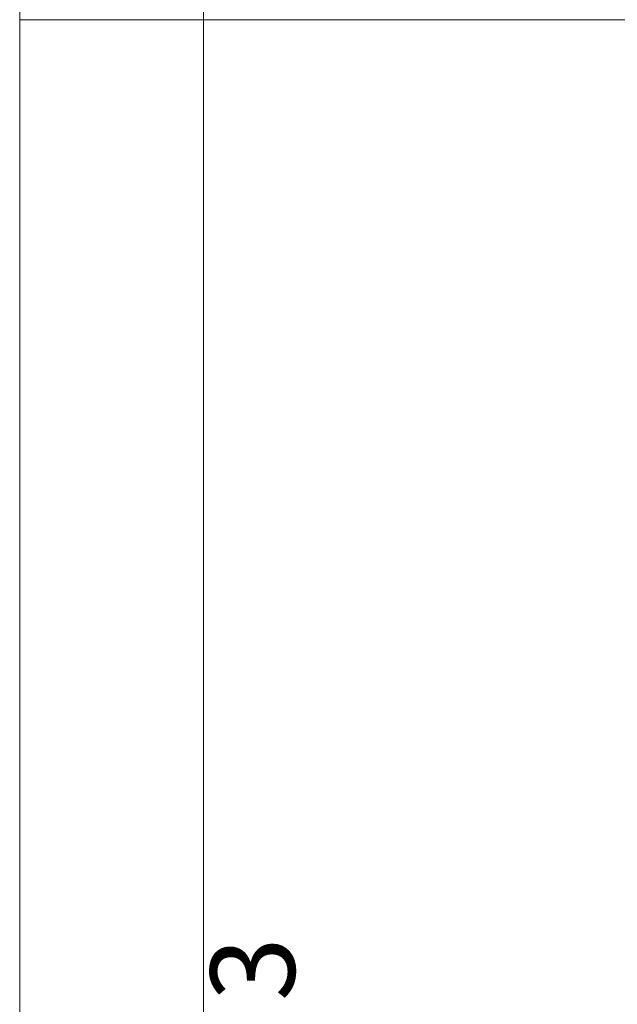
# Model space of a CAD drawing. Extents: x 604 to 17929, y 479 to 37490.
# Drawn here: x 2332 to 3045, y 7521 to 8695 of the extents above; entities that cross this region are included whole.
import ezdxf

# ---------------------------------------------------------------- set-up
doc = ezdxf.new("R2010")
doc.units = 0
doc.linetypes.add('HIDDEN', pattern=[0.375, 0.25, -0.125])
doc.styles.get("Standard").update_dxf_attribs({"font": 'arial.ttf'})

msp = doc.modelspace()

# ---------------------------------------------------------------- linework, layer by layer
at = {"lineweight": 5}
for p, q in [((2551.1, 12434.6), (2551.1, 3999.9)), ((2332, 12215.5), (2332, 478.9))]:
    msp.add_line(p, q, dxfattribs=at)
for points in [[(2551.1, 8694.5), (2332, 8694.5)], [(2551.1, 8694.5), (7173.6, 8694.5)]]:
    msp.add_lwpolyline(points, dxfattribs=at)
at = {"linetype": 'HIDDEN', "lineweight": 5}
msp.add_lwpolyline([(2551.1, 7520.9), (2551.1, 8694.5)], dxfattribs=at)

# ---------------------------------------------------------------- texts
at = {"color": 1, "lineweight": 5, "char_height": 100.616, "width": 1169.838, "attachment_point": 1, "rotation": 90}
for s, insert in [('\\pi257.71024;POZIOM 3', (2391.8, 7524.7)), ('\\pi258.22499;POZIOM 2', (2391.8, 6351)), ('\\pi267.42183;POZIOM 1', (2391.8, 5177.4)), ('\\pi244.01792;POZIOM -1', (2391.8, 1656.4)), ('\\pi234.82107;POZIOM -2', (2391.8, 482.8))]:
    msp.add_mtext(s, dxfattribs=dict(at, insert=insert))

doc.saveas('drawing.dxf')
